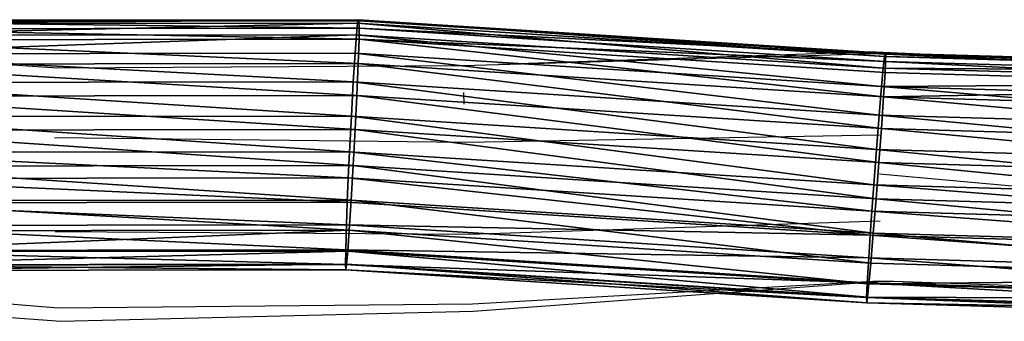
# Model space of a CAD drawing. Units: centimetres. Extents: x -580 to 580, y -175 to 175.
# Drawn here: x -274 to -202, y -17 to 5 of the extents above; entities that cross this region are included whole.
import ezdxf

# ---------------------------------------------------------------- set-up
doc = ezdxf.new("R2010")
doc.units = ezdxf.units.CM
doc.header["$LTSCALE"] = 2.54
doc.layers.get('0').update_dxf_attribs({"true_color": 0xff5454})
doc.layers.add('VP-EQ', color=7, linetype='Continuous', true_color=0x8a3492, plot=False)

# ---------------------------------------------------------------- blocks, each defined once
blk = doc.blocks.new('R__nica')
at = {"color": 253, "true_color": 0xcab79a}
mesh = blk.add_polyface(dxfattribs=at)
corners = [(3.261, 19.913, 235.37), (5.575, 19.63, 205.245), (3.222, 18.524, 205.162), (5.614, 21.012, 235.31)]
mesh.append_faces([[corners[k] for k in face] for face in [(0, 1, 2), (1, 0, 3)]], dxfattribs={"vtx0": -1, "color": 253})
mesh = blk.add_polyface(dxfattribs=at)
corners = [(5.614, 21.012, 235.31), (8.077, 20.122, 205.34), (5.575, 19.63, 205.245), (8.115, 21.497, 235.262)]
mesh.append_faces([[corners[k] for k in face] for face in [(0, 1, 2), (1, 0, 3)]], dxfattribs={"vtx0": -1, "color": 253})
mesh = blk.add_polyface(dxfattribs=at)
corners = [(8.115, 21.497, 235.262), (10.733, 19.733, 205.45), (8.077, 20.122, 205.34), (10.771, 21.102, 235.232)]
mesh.append_faces([[corners[k] for k in face] for face in [(0, 1, 2), (1, 0, 3)]], dxfattribs={"vtx0": -1, "color": 253})
mesh = blk.add_polyface(dxfattribs=at)
corners = [(10.771, 21.102, 235.232), (13.265, 18.691, 205.561), (10.733, 19.733, 205.45), (13.303, 20.055, 235.218)]
mesh.append_faces([[corners[k] for k in face] for face in [(0, 1, 2), (1, 0, 3)]], dxfattribs={"vtx0": -1, "color": 253})
mesh = blk.add_polyface(dxfattribs=at)
corners = [(3.222, 18.524, 205.162), (8.015, 20.428, 175.209), (5.667, 19.323, 175.078), (5.575, 19.63, 205.245)]
mesh.append_faces([[corners[k] for k in face] for face in [(0, 1, 2), (1, 0, 3)]], dxfattribs={"vtx0": -1, "color": 253})
mesh = blk.add_polyface(dxfattribs=at)
corners = [(5.575, 19.63, 205.245), (10.513, 20.918, 175.353), (8.015, 20.428, 175.209), (8.077, 20.122, 205.34)]
mesh.append_faces([[corners[k] for k in face] for face in [(0, 1, 2), (1, 0, 3)]], dxfattribs={"vtx0": -1, "color": 253})
mesh = blk.add_polyface(dxfattribs=at)
corners = [(5.667, 19.323, 175.078), (9.125, 19.231, 145.156), (6.772, 18.131, 145.142), (8.015, 20.428, 175.209)]
mesh.append_faces([[corners[k] for k in face] for face in [(0, 1, 2), (1, 0, 3)]], dxfattribs={"vtx0": -1, "color": 253})
mesh = blk.add_polyface(dxfattribs=at)
corners = [(8.015, 20.428, 175.209), (11.627, 19.716, 145.189), (9.125, 19.231, 145.156), (10.513, 20.918, 175.353)]
mesh.append_faces([[corners[k] for k in face] for face in [(0, 1, 2), (1, 0, 3)]], dxfattribs={"vtx0": -1, "color": 253})
mesh = blk.add_polyface(dxfattribs=at)
corners = [(8.077, 20.122, 205.34), (13.165, 20.528, 175.513), (10.513, 20.918, 175.353), (10.733, 19.733, 205.45)]
mesh.append_faces([[corners[k] for k in face] for face in [(0, 1, 2), (1, 0, 3)]], dxfattribs={"vtx0": -1, "color": 253})
mesh = blk.add_polyface(dxfattribs=at)
corners = [(10.513, 20.918, 175.353), (14.283, 19.322, 145.249), (11.627, 19.716, 145.189), (13.165, 20.528, 175.513)]
mesh.append_faces([[corners[k] for k in face] for face in [(0, 1, 2), (1, 0, 3)]], dxfattribs={"vtx0": -1, "color": 253})
mesh = blk.add_polyface(dxfattribs=at)
corners = [(10.733, 19.733, 205.45), (15.694, 19.485, 175.669), (13.165, 20.528, 175.513), (13.265, 18.691, 205.561)]
mesh.append_faces([[corners[k] for k in face] for face in [(0, 1, 2), (1, 0, 3)]], dxfattribs={"vtx0": -1, "color": 253})
mesh = blk.add_polyface(dxfattribs=at)
corners = [(13.165, 20.528, 175.513), (16.814, 18.277, 145.324), (14.283, 19.322, 145.249), (15.694, 19.485, 175.669)]
mesh.append_faces([[corners[k] for k in face] for face in [(0, 1, 2), (1, 0, 3)]], dxfattribs={"vtx0": -1, "color": 253})
mesh = blk.add_polyface(dxfattribs=at)
corners = [(1.477, 18.438, 235.429), (3.222, 18.524, 205.162), (1.438, 17.044, 205.105), (3.261, 19.913, 235.37)]
mesh.append_faces([[corners[k] for k in face] for face in [(0, 1, 2), (1, 0, 3)]], dxfattribs={"vtx0": -1, "color": 253})
mesh = blk.add_polyface(dxfattribs=at)
corners = [(13.303, 20.055, 235.218), (15.483, 17.033, 205.666), (13.265, 18.691, 205.561), (15.521, 18.392, 235.223)]
mesh.append_faces([[corners[k] for k in face] for face in [(0, 1, 2), (1, 0, 3)]], dxfattribs={"vtx0": -1, "color": 253})
mesh = blk.add_polyface(dxfattribs=at)
corners = [(1.438, 17.044, 205.105), (5.667, 19.323, 175.078), (3.885, 17.844, 174.982), (3.222, 18.524, 205.162)]
mesh.append_faces([[corners[k] for k in face] for face in [(0, 1, 2), (1, 0, 3)]], dxfattribs={"vtx0": -1, "color": 253})
mesh = blk.add_polyface(dxfattribs=at)
corners = [(4.987, 16.656, 145.149), (5.667, 19.323, 175.078), (6.772, 18.131, 145.142), (3.885, 17.844, 174.982)]
mesh.append_faces([[corners[k] for k in face] for face in [(0, 1, 2), (1, 0, 3)]], dxfattribs={"vtx0": -1, "color": 253})
mesh = blk.add_polyface(dxfattribs=at)
corners = [(13.265, 18.691, 205.561), (17.908, 17.825, 175.811), (15.694, 19.485, 175.669), (15.483, 17.033, 205.666)]
mesh.append_faces([[corners[k] for k in face] for face in [(0, 1, 2), (1, 0, 3)]], dxfattribs={"vtx0": -1, "color": 253})
mesh = blk.add_polyface(dxfattribs=at)
corners = [(15.694, 19.485, 175.669), (19.031, 16.614, 145.409), (16.814, 18.277, 145.324), (17.908, 17.825, 175.811)]
mesh.append_faces([[corners[k] for k in face] for face in [(0, 1, 2), (1, 0, 3)]], dxfattribs={"vtx0": -1, "color": 253})
mesh = blk.add_polyface(dxfattribs=at)
corners = [(0.666, 16.62, 235.482), (1.438, 17.044, 205.105), (0.627, 15.222, 205.09), (1.477, 18.438, 235.429)]
mesh.append_faces([[corners[k] for k in face] for face in [(0, 1, 2), (1, 0, 3)]], dxfattribs={"vtx0": -1, "color": 253})
mesh = blk.add_polyface(dxfattribs=at)
corners = [(15.483, 17.033, 205.666), (17.054, 16.818, 235.236), (17.016, 15.462, 205.742), (15.521, 18.392, 235.223)]
mesh.append_faces([[corners[k] for k in face] for face in [(0, 1, 2), (1, 0, 3)]], dxfattribs={"vtx0": -1, "color": 253})
mesh = blk.add_polyface(dxfattribs=at)
corners = [(1.438, 17.044, 205.105), (3.076, 16.023, 174.947), (0.627, 15.222, 205.09), (3.885, 17.844, 174.982)]
mesh.append_faces([[corners[k] for k in face] for face in [(0, 1, 2), (1, 0, 3)]], dxfattribs={"vtx0": -1, "color": 253})
mesh = blk.add_polyface(dxfattribs=at)
corners = [(3.076, 16.023, 174.947), (4.987, 16.656, 145.149), (4.175, 14.837, 145.183), (3.885, 17.844, 174.982)]
mesh.append_faces([[corners[k] for k in face] for face in [(0, 1, 2), (1, 0, 3)]], dxfattribs={"vtx0": -1, "color": 253})
mesh = blk.add_polyface(dxfattribs=at)
corners = [(19.44, 16.254, 175.912), (15.483, 17.033, 205.666), (17.016, 15.462, 205.742), (17.908, 17.825, 175.811)]
mesh.append_faces([[corners[k] for k in face] for face in [(0, 1, 2), (1, 0, 3)]], dxfattribs={"vtx0": -1, "color": 253})
mesh = blk.add_polyface(dxfattribs=at)
corners = [(19.031, 16.614, 145.409), (19.44, 16.254, 175.912), (20.563, 15.042, 145.48), (17.908, 17.825, 175.811)]
mesh.append_faces([[corners[k] for k in face] for face in [(0, 1, 2), (1, 0, 3)]], dxfattribs={"vtx0": -1, "color": 253})
mesh = blk.add_polyface(dxfattribs=at)
corners = [(17.016, 15.462, 205.742), (18.029, 15.051, 235.261), (17.991, 13.696, 205.798), (17.054, 16.818, 235.236)]
mesh.append_faces([[corners[k] for k in face] for face in [(0, 1, 2), (1, 0, 3)]], dxfattribs={"vtx0": -1, "color": 253})
mesh = blk.add_polyface(dxfattribs=at)
corners = [(0.134, 14.237, 235.544), (0.627, 15.222, 205.09), (0.095, 12.837, 205.092), (0.666, 16.62, 235.482)]
mesh.append_faces([[corners[k] for k in face] for face in [(0, 1, 2), (1, 0, 3)]], dxfattribs={"vtx0": -1, "color": 253})
mesh = blk.add_polyface(dxfattribs=at)
corners = [(0.627, 15.222, 205.09), (2.545, 13.638, 174.931), (0.095, 12.837, 205.092), (3.076, 16.023, 174.947)]
mesh.append_faces([[corners[k] for k in face] for face in [(0, 1, 2), (1, 0, 3)]], dxfattribs={"vtx0": -1, "color": 253})
mesh = blk.add_polyface(dxfattribs=at)
corners = [(2.545, 13.638, 174.931), (4.175, 14.837, 145.183), (3.642, 12.456, 145.237), (3.076, 16.023, 174.947)]
mesh.append_faces([[corners[k] for k in face] for face in [(0, 1, 2), (1, 0, 3)]], dxfattribs={"vtx0": -1, "color": 253})
mesh = blk.add_polyface(dxfattribs=at)
corners = [(20.413, 14.488, 175.981), (17.016, 15.462, 205.742), (17.991, 13.696, 205.798), (19.44, 16.254, 175.912)]
mesh.append_faces([[corners[k] for k in face] for face in [(0, 1, 2), (1, 0, 3)]], dxfattribs={"vtx0": -1, "color": 253})
mesh = blk.add_polyface(dxfattribs=at)
corners = [(20.563, 15.042, 145.48), (20.413, 14.488, 175.981), (21.537, 13.276, 145.545), (19.44, 16.254, 175.912)]
mesh.append_faces([[corners[k] for k in face] for face in [(0, 1, 2), (1, 0, 3)]], dxfattribs={"vtx0": -1, "color": 253})
mesh = blk.add_polyface(dxfattribs=at)
corners = [(17.991, 13.696, 205.798), (18.443, 13.244, 235.295), (18.405, 11.889, 205.833), (18.029, 15.051, 235.261)]
mesh.append_faces([[corners[k] for k in face] for face in [(0, 1, 2), (1, 0, 3)]], dxfattribs={"vtx0": -1, "color": 253})
mesh = blk.add_polyface(dxfattribs=at)
corners = [(20.828, 12.681, 176.017), (17.991, 13.696, 205.798), (18.405, 11.889, 205.833), (20.413, 14.488, 175.981)]
mesh.append_faces([[corners[k] for k in face] for face in [(0, 1, 2), (1, 0, 3)]], dxfattribs={"vtx0": -1, "color": 253})
mesh = blk.add_polyface(dxfattribs=at)
corners = [(21.537, 13.276, 145.545), (20.828, 12.681, 176.017), (21.951, 11.47, 145.601), (20.413, 14.488, 175.981)]
mesh.append_faces([[corners[k] for k in face] for face in [(0, 1, 2), (1, 0, 3)]], dxfattribs={"vtx0": -1, "color": 253})
mesh = blk.add_polyface(dxfattribs=at)
corners = [(0.039, 11.672, 235.603), (0.095, 12.837, 205.092), (0, 10.27, 205.113), (0.134, 14.237, 235.544)]
mesh.append_faces([[corners[k] for k in face] for face in [(0, 1, 2), (1, 0, 3)]], dxfattribs={"vtx0": -1, "color": 253})
mesh = blk.add_polyface(dxfattribs=at)
corners = [(0.095, 12.837, 205.092), (2.451, 11.072, 174.943), (0, 10.27, 205.113), (2.545, 13.638, 174.931)]
mesh.append_faces([[corners[k] for k in face] for face in [(0, 1, 2), (1, 0, 3)]], dxfattribs={"vtx0": -1, "color": 253})
mesh = blk.add_polyface(dxfattribs=at)
corners = [(2.451, 11.072, 174.943), (3.642, 12.456, 145.237), (3.546, 9.891, 145.304), (2.545, 13.638, 174.931)]
mesh.append_faces([[corners[k] for k in face] for face in [(0, 1, 2), (1, 0, 3)]], dxfattribs={"vtx0": -1, "color": 253})
mesh = blk.add_polyface(dxfattribs=at)
corners = [(18.405, 11.889, 205.833), (18.053, 10.937, 235.353), (18.015, 9.58, 205.839), (18.443, 13.244, 235.295)]
mesh.append_faces([[corners[k] for k in face] for face in [(0, 1, 2), (1, 0, 3)]], dxfattribs={"vtx0": -1, "color": 253})
mesh = blk.add_polyface(dxfattribs=at)
corners = [(20.438, 10.372, 176.01), (18.405, 11.889, 205.833), (18.015, 9.58, 205.839), (20.828, 12.681, 176.017)]
mesh.append_faces([[corners[k] for k in face] for face in [(0, 1, 2), (1, 0, 3)]], dxfattribs={"vtx0": -1, "color": 253})
mesh = blk.add_polyface(dxfattribs=at)
corners = [(21.951, 11.47, 145.601), (20.438, 10.372, 176.01), (21.559, 9.163, 145.656), (20.828, 12.681, 176.017)]
mesh.append_faces([[corners[k] for k in face] for face in [(0, 1, 2), (1, 0, 3)]], dxfattribs={"vtx0": -1, "color": 253})
mesh = blk.add_polyface(dxfattribs=at)
corners = [(0.295, 9.349, 235.651), (0, 10.27, 205.113), (0.256, 7.946, 205.146), (0.039, 11.672, 235.603)]
mesh.append_faces([[corners[k] for k in face] for face in [(0, 1, 2), (1, 0, 3)]], dxfattribs={"vtx0": -1, "color": 253})
mesh = blk.add_polyface(dxfattribs=at)
corners = [(0, 10.27, 205.113), (2.707, 8.748, 174.973), (0.256, 7.946, 205.146), (2.451, 11.072, 174.943)]
mesh.append_faces([[corners[k] for k in face] for face in [(0, 1, 2), (1, 0, 3)]], dxfattribs={"vtx0": -1, "color": 253})
mesh = blk.add_polyface(dxfattribs=at)
corners = [(2.707, 8.748, 174.973), (3.546, 9.891, 145.304), (3.8, 7.568, 145.371), (2.451, 11.072, 174.943)]
mesh.append_faces([[corners[k] for k in face] for face in [(0, 1, 2), (1, 0, 3)]], dxfattribs={"vtx0": -1, "color": 253})
mesh = blk.add_polyface(dxfattribs=at)
corners = [(18.015, 9.58, 205.839), (16.969, 8.682, 235.42), (16.931, 7.321, 205.818), (18.053, 10.937, 235.353)]
mesh.append_faces([[corners[k] for k in face] for face in [(0, 1, 2), (1, 0, 3)]], dxfattribs={"vtx0": -1, "color": 253})
mesh = blk.add_polyface(dxfattribs=at)
corners = [(19.357, 8.114, 175.961), (18.015, 9.58, 205.839), (16.931, 7.321, 205.818), (20.438, 10.372, 176.01)]
mesh.append_faces([[corners[k] for k in face] for face in [(0, 1, 2), (1, 0, 3)]], dxfattribs={"vtx0": -1, "color": 253})
mesh = blk.add_polyface(dxfattribs=at)
corners = [(21.559, 9.163, 145.656), (19.357, 8.114, 175.961), (20.474, 6.908, 145.696), (20.438, 10.372, 176.01)]
mesh.append_faces([[corners[k] for k in face] for face in [(0, 1, 2), (1, 0, 3)]], dxfattribs={"vtx0": -1, "color": 253})
mesh = blk.add_polyface(dxfattribs=at)
corners = [(1.148, 7.279, 235.685), (0.256, 7.946, 205.146), (1.109, 5.878, 205.201), (0.295, 9.349, 235.651)]
mesh.append_faces([[corners[k] for k in face] for face in [(0, 1, 2), (1, 0, 3)]], dxfattribs={"vtx0": -1, "color": 253})
mesh = blk.add_polyface(dxfattribs=at)
corners = [(0.256, 7.946, 205.146), (3.559, 6.679, 175.038), (1.109, 5.878, 205.201), (2.707, 8.748, 174.973)]
mesh.append_faces([[corners[k] for k in face] for face in [(0, 1, 2), (1, 0, 3)]], dxfattribs={"vtx0": -1, "color": 253})
mesh = blk.add_polyface(dxfattribs=at)
corners = [(3.559, 6.679, 175.038), (3.8, 7.568, 145.371), (4.652, 5.5, 145.442), (2.707, 8.748, 174.973)]
mesh.append_faces([[corners[k] for k in face] for face in [(0, 1, 2), (1, 0, 3)]], dxfattribs={"vtx0": -1, "color": 253})
mesh = blk.add_polyface(dxfattribs=at)
corners = [(16.931, 7.321, 205.818), (15.132, 6.584, 235.494), (15.094, 5.217, 205.765), (16.969, 8.682, 235.42)]
mesh.append_faces([[corners[k] for k in face] for face in [(0, 1, 2), (1, 0, 3)]], dxfattribs={"vtx0": -1, "color": 253})
mesh = blk.add_polyface(dxfattribs=at)
corners = [(17.523, 6.011, 175.867), (16.931, 7.321, 205.818), (15.094, 5.217, 205.765), (19.357, 8.114, 175.961)]
mesh.append_faces([[corners[k] for k in face] for face in [(0, 1, 2), (1, 0, 3)]], dxfattribs={"vtx0": -1, "color": 253})
mesh = blk.add_polyface(dxfattribs=at)
corners = [(20.474, 6.908, 145.696), (17.523, 6.011, 175.867), (18.636, 4.81, 145.719), (19.357, 8.114, 175.961)]
mesh.append_faces([[corners[k] for k in face] for face in [(0, 1, 2), (1, 0, 3)]], dxfattribs={"vtx0": -1, "color": 253})
mesh = blk.add_polyface(dxfattribs=at)
corners = [(2.506, 5.544, 235.704), (1.109, 5.878, 205.201), (2.467, 4.145, 205.272), (1.148, 7.279, 235.685)]
mesh.append_faces([[corners[k] for k in face] for face in [(0, 1, 2), (1, 0, 3)]], dxfattribs={"vtx0": -1, "color": 253})
mesh = blk.add_polyface(dxfattribs=at)
corners = [(1.109, 5.878, 205.201), (4.916, 4.945, 175.129), (2.467, 4.145, 205.272), (3.559, 6.679, 175.038)]
mesh.append_faces([[corners[k] for k in face] for face in [(0, 1, 2), (1, 0, 3)]], dxfattribs={"vtx0": -1, "color": 253})
mesh = blk.add_polyface(dxfattribs=at)
corners = [(4.916, 4.945, 175.129), (4.652, 5.5, 145.442), (6.009, 3.765, 145.514), (3.559, 6.679, 175.038)]
mesh.append_faces([[corners[k] for k in face] for face in [(0, 1, 2), (1, 0, 3)]], dxfattribs={"vtx0": -1, "color": 253})
mesh = blk.add_polyface(dxfattribs=at)
corners = [(15.094, 5.217, 205.765), (13.466, 4.883, 235.557), (13.427, 3.511, 205.716), (15.132, 6.584, 235.494)]
mesh.append_faces([[corners[k] for k in face] for face in [(0, 1, 2), (1, 0, 3)]], dxfattribs={"vtx0": -1, "color": 253})
mesh = blk.add_polyface(dxfattribs=at)
corners = [(15.859, 4.306, 175.78), (15.094, 5.217, 205.765), (13.427, 3.511, 205.716), (17.523, 6.011, 175.867)]
mesh.append_faces([[corners[k] for k in face] for face in [(0, 1, 2), (1, 0, 3)]], dxfattribs={"vtx0": -1, "color": 253})
mesh = blk.add_polyface(dxfattribs=at)
corners = [(18.636, 4.81, 145.719), (15.859, 4.306, 175.78), (16.969, 3.109, 145.733), (17.523, 6.011, 175.867)]
mesh.append_faces([[corners[k] for k in face] for face in [(0, 1, 2), (1, 0, 3)]], dxfattribs={"vtx0": -1, "color": 253})
mesh = blk.add_polyface(dxfattribs=at)
corners = [(4.573, 2.884, 205.368), (2.506, 5.544, 235.704), (2.467, 4.145, 205.272), (4.612, 4.279, 235.701)]
mesh.append_faces([[corners[k] for k in face] for face in [(0, 1, 2), (1, 0, 3)]], dxfattribs={"vtx0": -1, "color": 253})
mesh = blk.add_polyface(dxfattribs=at)
corners = [(7.019, 3.684, 175.262), (2.467, 4.145, 205.272), (4.916, 4.945, 175.129), (4.573, 2.884, 205.368)]
mesh.append_faces([[corners[k] for k in face] for face in [(0, 1, 2), (1, 0, 3)]], dxfattribs={"vtx0": -1, "color": 253})
mesh = blk.add_polyface(dxfattribs=at)
corners = [(8.115, 2.502, 145.586), (4.916, 4.945, 175.129), (6.009, 3.765, 145.514), (7.019, 3.684, 175.262)]
mesh.append_faces([[corners[k] for k in face] for face in [(0, 1, 2), (1, 0, 3)]], dxfattribs={"vtx0": -1, "color": 253})
mesh = blk.add_polyface(dxfattribs=at)
corners = [(13.427, 3.511, 205.716), (11.68, 3.852, 235.606), (11.642, 2.475, 205.654), (13.466, 4.883, 235.557)]
mesh.append_faces([[corners[k] for k in face] for face in [(0, 1, 2), (1, 0, 3)]], dxfattribs={"vtx0": -1, "color": 253})
mesh = blk.add_polyface(dxfattribs=at)
corners = [(7.094, 2.131, 205.476), (4.612, 4.279, 235.701), (4.573, 2.884, 205.368), (7.133, 3.52, 235.681)]
mesh.append_faces([[corners[k] for k in face] for face in [(0, 1, 2), (1, 0, 3)]], dxfattribs={"vtx0": -1, "color": 253})
mesh = blk.add_polyface(dxfattribs=at)
corners = [(9.536, 2.929, 175.416), (4.573, 2.884, 205.368), (7.019, 3.684, 175.262), (7.094, 2.131, 205.476)]
mesh.append_faces([[corners[k] for k in face] for face in [(0, 1, 2), (1, 0, 3)]], dxfattribs={"vtx0": -1, "color": 253})
mesh = blk.add_polyface(dxfattribs=at)
corners = [(10.635, 1.744, 145.653), (7.019, 3.684, 175.262), (8.115, 2.502, 145.586), (9.536, 2.929, 175.416)]
mesh.append_faces([[corners[k] for k in face] for face in [(0, 1, 2), (1, 0, 3)]], dxfattribs={"vtx0": -1, "color": 253})
mesh = blk.add_polyface(dxfattribs=at)
corners = [(11.642, 2.475, 205.654), (9.746, 3.389, 235.645), (9.708, 2.007, 205.582), (11.68, 3.852, 235.606)]
mesh.append_faces([[corners[k] for k in face] for face in [(0, 1, 2), (1, 0, 3)]], dxfattribs={"vtx0": -1, "color": 253})
mesh = blk.add_polyface(dxfattribs=at)
corners = [(15.859, 4.306, 175.78), (11.642, 2.475, 205.654), (14.077, 3.271, 175.682), (13.427, 3.511, 205.716)]
mesh.append_faces([[corners[k] for k in face] for face in [(0, 1, 2), (1, 0, 3)]], dxfattribs={"vtx0": -1, "color": 253})
mesh = blk.add_polyface(dxfattribs=at)
corners = [(16.969, 3.109, 145.733), (14.077, 3.271, 175.682), (15.183, 2.078, 145.728), (15.859, 4.306, 175.78)]
mesh.append_faces([[corners[k] for k in face] for face in [(0, 1, 2), (1, 0, 3)]], dxfattribs={"vtx0": -1, "color": 253})
mesh = blk.add_polyface(dxfattribs=at)
corners = [(9.708, 2.007, 205.582), (7.133, 3.52, 235.681), (7.094, 2.131, 205.476), (9.746, 3.389, 235.645)]
mesh.append_faces([[corners[k] for k in face] for face in [(0, 1, 2), (1, 0, 3)]], dxfattribs={"vtx0": -1, "color": 253})
mesh = blk.add_polyface(dxfattribs=at)
corners = [(12.146, 2.804, 175.571), (7.094, 2.131, 205.476), (9.536, 2.929, 175.416), (9.708, 2.007, 205.582)]
mesh.append_faces([[corners[k] for k in face] for face in [(0, 1, 2), (1, 0, 3)]], dxfattribs={"vtx0": -1, "color": 253})
mesh = blk.add_polyface(dxfattribs=at)
corners = [(13.249, 1.614, 145.705), (9.536, 2.929, 175.416), (10.635, 1.744, 145.653), (12.146, 2.804, 175.571)]
mesh.append_faces([[corners[k] for k in face] for face in [(0, 1, 2), (1, 0, 3)]], dxfattribs={"vtx0": -1, "color": 253})
mesh = blk.add_polyface(dxfattribs=at)
corners = [(14.077, 3.271, 175.682), (9.708, 2.007, 205.582), (12.146, 2.804, 175.571), (11.642, 2.475, 205.654)]
mesh.append_faces([[corners[k] for k in face] for face in [(0, 1, 2), (1, 0, 3)]], dxfattribs={"vtx0": -1, "color": 253})
mesh = blk.add_polyface(dxfattribs=at)
corners = [(15.183, 2.078, 145.728), (12.146, 2.804, 175.571), (13.249, 1.614, 145.705), (14.077, 3.271, 175.682)]
mesh.append_faces([[corners[k] for k in face] for face in [(0, 1, 2), (1, 0, 3)]], dxfattribs={"vtx0": -1, "color": 253})
blk = doc.blocks.new('Grupuj_10')
at = {"color": 0, "extrusion": (0.999983, -1.18076e-10, 0.005786), "yscale": 1.000034634048397, "zscale": -1.283537635645174, "rotation": 180.0000012073863}
blk.add_blockref('R__nica', (27.299, 45.732, 441.011), dxfattribs=at)
blk = doc.blocks.new('RB1218')
at = {"layer": 'VP-EQ', "color": 0}
for p, q in [((4631.45, -3271.309), (4661.393, -3273.142)), ((4721.496, -3271.975), (4693.784, -3272.902)), ((4721.496, -3271.975), (4732.479, -3272.47)), ((4693.784, -3272.902), (4721.535, -3272.097)), ((4661.393, -3273.142), (4691.164, -3272.978)), ((4691.164, -3272.978), (4693.784, -3272.902)), ((4691.276, -3275.826), (4691.242, -3274.964)), ((4661.154, -3278.27), (4691.388, -3278.613)), ((4691.388, -3278.613), (4721.779, -3278.072)), ((4721.788, -3280.96), (4751.966, -3283.637)), ((4691.669, -3285.376), (4721.827, -3284.406)), ((4661.215, -3285.196), (4691.669, -3285.376)), ((4631.239, -3288.288), (4661.424, -3290.812)), ((4691.888, -3290.505), (4721.749, -3288.819)), ((4691.917, -3291.047), (4721.617, -3288.862)), ((4721.617, -3288.862), (4722.823, -3288.856)), ((4721.749, -3288.819), (4722.823, -3288.856)), ((4722.823, -3288.856), (4751.685, -3289.846)), ((4631.498, -3289.557), (4661.622, -3291.797)), ((4661.424, -3290.812), (4691.888, -3290.505)), ((4661.622, -3291.797), (4691.917, -3291.047))]:
    blk.add_line(p, q, dxfattribs=at)
blk = doc.blocks.new('RB1218_2D')
at = {"layer": 'VP-EQ', "color": 0}
blk.add_blockref('RB1218', (0, 0), dxfattribs=at)

msp = doc.modelspace()

# ---------------------------------------------------------------- block references
at = {"color": 0}
msp.add_blockref('Grupuj_10', (-426.698, -22.508), dxfattribs=at)
at = {"layer": 'VP-EQ', "color": 0}
msp.add_blockref('RB1218_2D', (-4932.654, 3274.403), dxfattribs=at)

doc.saveas('drawing.dxf')
